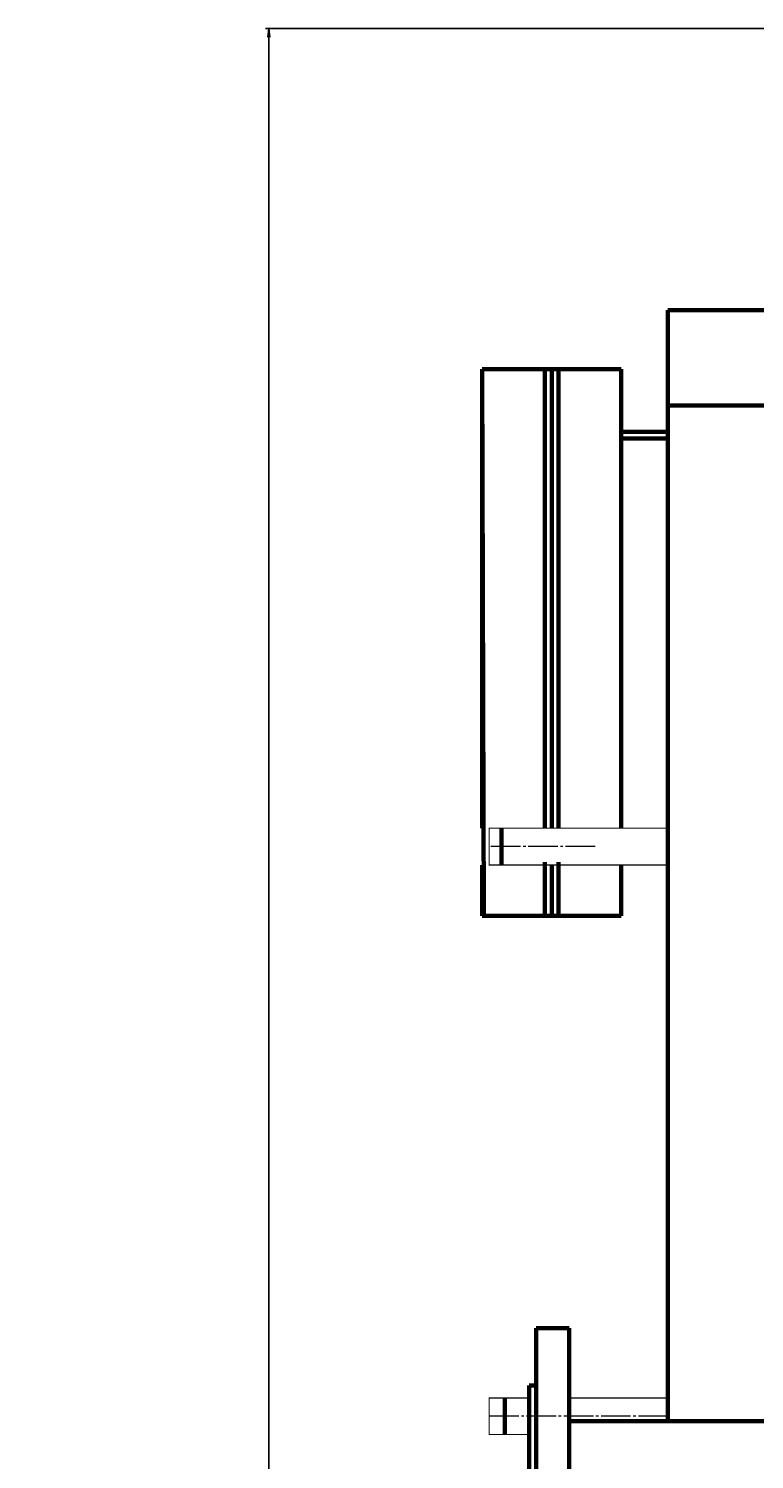
# Model space of a CAD drawing. Units: millimetres. Extents: x -348 to 10603, y -2527 to 2282.
# Drawn here: x 1672 to 2090, y 1457 to 2281 of the extents above; entities that cross this region are included whole.
import ezdxf

# ---------------------------------------------------------------- set-up
doc = ezdxf.new("R2010")
doc.units = ezdxf.units.MM
for name, pattern in [('K5LT_AXLED', [21.5, 17, -1.5, 1.5, -1.5]), ('K5LT_BASIC', [0]), ('K5LT_THIN', [0])]:
    doc.linetypes.add(name, pattern=pattern)
doc.styles.add('KDIMTEXTSTYLE', font='GOST_AU.SHX', dxfattribs={"width": 0.96, "oblique": 15, "height": 5})
doc.dimstyles.new('KDIMSTYLE (1.00)', dxfattribs={"dimtxt": 5, "dimasz": 1, "dimexe": 2, "dimexo": 0, "dimgap": 1, "dimtad": 1, "dimtxsty": 'KDIMTEXTSTYLE', "dimsah": 1, "dimcen": 0, "dimdle": 1, "dimadec": 0, "dimazin": 0, "dimtfac": 0.667, "dimtmove": 0, "dimatfit": 3, "dimfxl": 1, "dimtvp": 1, "dimtolj": 1, "dimtzin": 0, "dimarcsym": 0})

# ---------------------------------------------------------------- blocks, each defined once
blk = doc.blocks.new('KDIMARROW_01')
blk.add_hatch(color=0).paths.add_polyline_path([(0, 0), (-5, 0.66), (-4.5, 0), (-5, -0.66)])
at = {"color": 0, "linetype": 'K5LT_THIN', "lineweight": 18}
for p, q in [((-4.5, 0), (-5, 0.66)), ((-5, 0.66), (0, 0)), ((0, 0), (-5, -0.66)), ((-5, -0.66), (-4.5, 0)), ((0, 0), (-1, 0))]:
    blk.add_line(p, q, dxfattribs=at)

msp = doc.modelspace()

# ---------------------------------------------------------------- linework, layer by layer
at = {"color": 5, "linetype": 'K5LT_BASIC', "lineweight": 60, "true_color": 0x0000ff}
for p, q in [((2040, 2119), (3614.999, 2119)), ((2040, 1479), (2040, 2119)), ((2040, 1820.65), (2040, 2119)), ((1934.7, 2085), (1933, 2085)), ((1933, 2085), (1933, 2049)), ((1933.85, 1770), (1933, 2085)), ((1964, 2085), (1934.7, 2085)), ((1969, 2085), (1964, 2085)), ((1970.7, 2085), (1969, 2085)), ((1969, 1820.65), (1969, 2085)), ((1969, 2083.3), (1969, 2054)), ((1973, 2085), (1970.7, 2085)), ((1973, 2085), (1975.3, 2085)), ((1973, 1820.65), (1973, 2085)), ((1973, 1820.65), (1973, 2085)), ((1973, 1820.65), (1973, 2085)), ((1973, 1820.65), (1973, 2085)), ((1975.3, 2085), (1977, 2085)), ((1977, 2085), (1982, 2085)), ((1977, 1820.65), (1977, 2085)), ((1977, 2083.3), (1977, 2054)), ((1982, 2085), (2011.3, 2085)), ((2011.3, 2085), (2013, 2085)), ((2013, 2085), (2013, 2049)), ((2013, 1820.65), (2013, 2085)), ((3562.773, 2064), (2040, 2064)), ((1933, 2045), (1933, 2049)), ((1933, 2047.3), (1933, 2045)), ((1933, 1820.65), (1933, 2045)), ((2013, 2045), (2013, 2049)), ((2013, 2049), (2040, 2049)), ((2013, 2047.3), (2013, 2045)), ((2013, 2045), (2040, 2045)), ((2013, 2045), (2040, 2045)), ((2013, 1820.65), (2013, 2045)), ((1943.983, 1820.65), (1943.983, 1799.35)), ((1933, 1770), (1933, 1799.35)), ((1969, 1801), (1969, 1771.7)), ((1969, 1770), (1969, 1799.35)), ((1973, 1770), (1973, 1799.35)), ((1973, 1770), (1973, 1799.35)), ((1973, 1770), (1973, 1799.35)), ((1973, 1770), (1973, 1799.35)), ((1977, 1801), (1977, 1771.7)), ((1977, 1770), (1977, 1799.35)), ((2013, 1770), (2013, 1799.35)), ((2013, 1799.35), (2013, 1770)), ((1934.7, 1770), (1933, 1770)), ((1964, 1770), (1934.7, 1770)), ((1969, 1770), (1964, 1770)), ((1970.7, 1770), (1969, 1770)), ((1973, 1770), (1970.7, 1770)), ((1973, 1770), (1975.3, 1770)), ((1975.3, 1770), (1977, 1770)), ((1977, 1770), (1982, 1770)), ((1982, 1770), (2011.3, 1770)), ((2011.3, 1770), (2013, 1770)), ((1964, 1532.5), (1964, 1317.5)), ((1964, 1532.5), (1983, 1532.5)), ((1983, 1532.5), (1983, 1317.5)), ((1946, 1492.645), (1946, 1471.345)), ((1960, 1499.5), (1960, 1350.5)), ((1960, 1499.5), (1964, 1499.5)), ((1983, 1479), (4290, 1479))]:
    msp.add_line(p, q, dxfattribs=at)
at = {"color": 30, "linetype": 'K5LT_AXLED', "lineweight": 18, "true_color": 0xff8000}
for p, q in [((1998, 1810), (1937, 1810)), ((1937, 1481.995), (2040, 1481.995))]:
    msp.add_line(p, q, dxfattribs=at)
at = {"color": 5, "linetype": 'K5LT_BASIC', "true_color": 0x0000ff, "const_width": 0.6}
for points in [[(2040, 1799.35), (1937, 1799.35), (1937, 1820.65), (2040, 1820.65)], [(1960, 1492.295), (1937, 1492.295), (1937, 1471.345), (1960, 1471.345)], [(2040, 1492.295), (1983, 1492.295)]]:
    msp.add_lwpolyline(points, dxfattribs=at)

# ---------------------------------------------------------------- dimensions: what is measured, and where the dimension line sits
at = {"color": 7}
msp.add_linear_dim(base=(1810, 2281.214), p1=(2220, 0), p2=(2756, 2281.214), angle=90, location=(1810, 910.214), text='\\H5.0;\\W0.965;\\Q15;\\Q15;\\H100.00;2280\\H5.0;\\W0.965;\\Q15;', dimstyle='KDIMSTYLE (1.00)', override={"dimexo": 0, "dimblk1": 'KDIMARROW_01', "dimblk2": 'KDIMARROW_01', "dimse1": 0, "dimse2": 0, "dimclrt": 7, "dimtolj": 1}, dxfattribs=at).render()
msp.add_linear_dim(base=(1917, -370), p1=(5055, 1768), p2=(1917, 10), location=(3486, -370), text='\\H5.0;\\W0.965;\\Q15;\\Q15;\\H100.00;3138\\H5.0;\\W0.965;\\Q15;', dimstyle='KDIMSTYLE (1.00)', override={"dimexo": 0, "dimblk1": 'KDIMARROW_01', "dimblk2": 'KDIMARROW_01', "dimse1": 0, "dimse2": 0, "dimclrt": 7, "dimtolj": 1}, dxfattribs=at).render()

doc.saveas('drawing.dxf')
